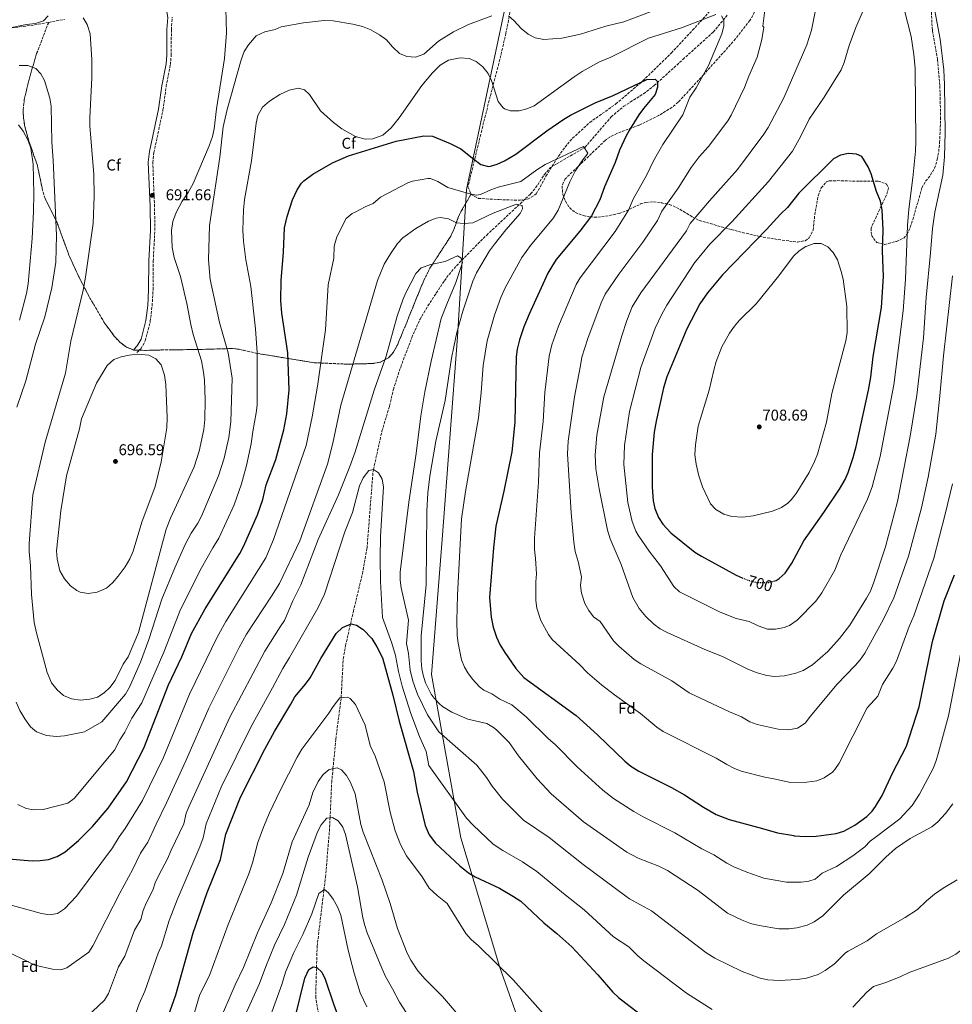
# Model space of a CAD drawing. Units: metres. Extents: x 600221 to 603653, y 4756926 to 4759289.
# Drawn here: x 601738 to 602334, y 4757473 to 4758102 of the extents above; entities that cross this region are included whole.
import ezdxf
from ezdxf.enums import TextEntityAlignment as Align

# ---------------------------------------------------------------- set-up
doc = ezdxf.new("R2010")
doc.units = ezdxf.units.M
doc.header["$MEASUREMENT"] = 0
doc.linetypes.add('DGN Style 3', pattern=[2.435891, 1.739922, -0.695969])
doc.linetypes.add('DGN Style 5', pattern=[1.217945, 0.521977, -0.695969])
for name, color, linetype, lineweight in [('Barranco lineal', 142, 'DGN Style 3', 13), ('Camino', 7, 'DGN Style 3', 0), ('Cota de curva de nivel directora', 7, 'Continuous', 0), ('Cota de punto acotado terreno', 7, 'Continuous', 0), ('Curva de nivel directora', 30, 'Continuous', 30), ('Curva de nivel directora no vista', 30, 'DGN Style 5', 30), ('Curva de nivel intermedia', 30, 'Continuous', 0), ('Etiqueta de zona arbolada', 92, 'Continuous', 0), ('Linea de separación interior de zonas arboladas', 92, 'DGN Style 3', 0), ('Límite de municipio', 7, 'Continuous', 0), ('Margen derecho', 7, 'Continuous', 0), ('Punto acotado terreno (símbolo)', 7, 'Continuous', 0), ('Zona arbolada', 92, 'DGN Style 3', 0)]:
    doc.layers.add(name, color=color, linetype=linetype, lineweight=lineweight)
doc.styles.add('Style-Arial', font='arial.ttf')

# ---------------------------------------------------------------- blocks, each defined once
blk = doc.blocks.new('5PATER')
at = {"layer": 'Punto acotado terreno (símbolo)', "linetype": 'Continuous', "lineweight": 0}
h = blk.add_hatch(color=51, dxfattribs=at)
edge = h.paths.add_edge_path()
edge.add_ellipse((0, 0), major_axis=(-0.11, -0.111), ratio=0.999422, start_angle=0, end_angle=360)

msp = doc.modelspace()

# ---------------------------------------------------------------- linework, layer by layer
at = {"layer": 'Barranco lineal', "color": 142, "linetype": 'DGN Style 3', "lineweight": 13}
msp.add_polyline3d([(601932.68, 4757448.19, 620.55), (601927.16, 4757477.51, 623.16), (601927.69, 4757497.04, 625), (601928.06, 4757510.51, 626.34), (601932.41, 4757546.53, 630), (601933.4, 4757554.73, 630.85), (601935.93, 4757584.07, 634.03), (601936.32, 4757592.55, 635), (601937.37, 4757615.29, 638.74), (601938.21, 4757624.01, 640), (601940.03, 4757642.88, 642.11), (601943.43, 4757669.33, 645), (601943.43, 4757669.36, 645), (601944.74, 4757694.22, 647.87), (601946.27, 4757702.64, 648.79), (601949.36, 4757716.26, 650), (601951.2, 4757724.34, 650.54), (601956.99, 4757748.47, 651.91), (601959.95, 4757764.8, 652.68), (601963.77, 4757813.8, 654.93), (601964.05, 4757815.08, 655), (601969.47, 4757839.6, 656.3), (601974.35, 4757855.6, 657.17), (601976.76, 4757866.28, 657.74), (601981.43, 4757880.52, 658.52), (601988.52, 4757899.41, 659.56), (601993.77, 4757910.99, 659.98), (601998.84, 4757919.59, 660.31), (602009.34, 4757935.65, 661.27), (602012.28, 4757939.68, 661.56), (602018.75, 4757947.06, 662.12), (602036.33, 4757964.78, 663.56), (602064.42, 4757991.13, 665.73), (602067.61, 4757994.94, 666.14), (602073.08, 4758003.34, 667.33), (602077.01, 4758007.89, 667.93), (602099.07, 4758020.8, 668.59), (602115.87, 4758040.3, 671.19), (602123.9, 4758047.1, 672.39), (602136.51, 4758055.07, 674.22), (602143.25, 4758060.22, 675.2), (602161.63, 4758076.98, 677.77), (602181.03, 4758094.48, 679.94), (602190.23, 4758105.51, 681.02)], dxfattribs=at)
at = {"layer": 'Camino', "color": 7, "linetype": 'DGN Style 3', "lineweight": 0}
msp.add_polyline3d([(601812.99, 4757889.75, 693.07), (601815.55, 4757892.2, 693.09), (601818.38, 4757897.24, 693), (601821.56, 4757909.69, 692.27), (601822.74, 4757919.61, 691.79), (601823.32, 4757929.75, 691.6), (601823.43, 4757948.19, 691.56), (601824.48, 4757967.92, 691.72), (601824.27, 4757983.05, 691.99), (601823.14, 4758011.15, 692.59), (601823.9, 4758017.61, 692.74), (601829.67, 4758044.71, 693.1), (601831.65, 4758059.6, 692.93), (601834.42, 4758073.68, 692.91), (601834.91, 4758079.62, 692.92), (601835.02, 4758096.02, 693.09), (601835.51, 4758103.92, 693.26)], dxfattribs=at)
at = {"layer": 'Curva de nivel directora', "color": 30, "linetype": 'Continuous', "lineweight": 30, "flags": 128}
for points, elevation in [([(601728.41, 4757566.62), (601746.15, 4757565.11), (601751.19, 4757565.26), (601756.48, 4757566.07), (601762.13, 4757567.94), (601767.17, 4757570.96), (601775.72, 4757578.02), (601784.64, 4757586.98), (601794.74, 4757598.68), (601806.44, 4757615.55), (601817.47, 4757636.97), (601833.16, 4757677.54), (601841.62, 4757695.41), (601847.93, 4757710.21), (601856.53, 4757726.15), (601878.78, 4757761.43), (601881.13, 4757765.85), (601890.09, 4757786.03), (601893.32, 4757795.8), (601895.62, 4757805.25), (601901.72, 4757821.41), (601906.79, 4757840.5), (601908.68, 4757850.6), (601910.27, 4757865.91), (601909.42, 4757889.54), (601905.65, 4757915), (601904.95, 4757923.06), (601905.16, 4757935.73), (601906.53, 4757953.9), (601907.16, 4757969.39), (601908.85, 4757976.58), (601912.26, 4757987.25), (601915.28, 4757993.71), (601918.06, 4757997.86), (601919.54, 4757999.44), (601925.28, 4758003.73), (601937.9, 4758010.9), (601948.07, 4758015.43), (601978.54, 4758024.74), (601996.29, 4758028.11), (602001.76, 4758027.88), (602012.93, 4758023.23), (602019.94, 4758019.94), (602028.03, 4758013.24), (602032.64, 4758009.94), (602037.55, 4758008.61), (602038.78, 4758008.72), (602043.14, 4758010.14), (602047.73, 4758012.28), (602055.03, 4758016.4), (602074.82, 4758031.35), (602085.6, 4758038.82), (602089.92, 4758041.34), (602105.71, 4758049.15), (602117.05, 4758053.89), (602138.58, 4758064.14), (602143.81, 4758064.4), (602145.38, 4758062.8), (602145.49, 4758059.3)], 675), ([(602145.49, 4758059.3), (602143.9, 4758054.55), (602136.41, 4758045.57), (602133.5, 4758041.51), (602127.85, 4758032.65), (602125.49, 4758028.25), (602121.09, 4758018.94), (602118.42, 4758011.04), (602111.67, 4757995.64), (602108.51, 4757987.28), (602103.24, 4757977.14), (602095.74, 4757967.24), (602080.62, 4757949.12), (602077.85, 4757944.8), (602075.46, 4757940.4), (602063.36, 4757914.34), (602059.99, 4757906.24), (602057.27, 4757897.92), (602055.81, 4757891.91), (602055.19, 4757886.95), (602054.21, 4757845.25), (602052.39, 4757826.37), (602047.35, 4757801.15), (602042.23, 4757778.79), (602040.64, 4757765.04), (602038.08, 4757733.27), (602039.1, 4757720.76), (602040.44, 4757714.36), (602042.68, 4757707.94), (602044.77, 4757703.39), (602047.49, 4757698.71), (602054.94, 4757688.04), (602060.15, 4757682.24), (602093.54, 4757657.85), (602107.18, 4757645.58), (602124.54, 4757628.78), (602128.44, 4757625.65), (602133.4, 4757622.42), (602154.42, 4757611.99), (602162.68, 4757607.19), (602174.88, 4757599.3), (602182.96, 4757594.74), (602191.15, 4757591.62), (602212.38, 4757585.72), (602222.02, 4757583.04), (602232.5, 4757581.21), (602232.69, 4757581.18), (602239.85, 4757580.6), (602246.7, 4757580.79), (602259.56, 4757582.5), (602264.42, 4757584), (602271.31, 4757587.82), (602279.01, 4757593.33), (602282.53, 4757596.9), (602284.69, 4757599.81), (602288.78, 4757606.79), (602295.52, 4757621.19), (602304.3, 4757638.42), (602312.38, 4757663.4), (602320.93, 4757705.24), (602328.39, 4757731.08), (602335.03, 4757747.77)], 675), ([(602219.57, 4757743.81), (602221.08, 4757744.23), (602223.12, 4757745.41), (602226.85, 4757748.81), (602231.15, 4757755.27), (602238.88, 4757769.59), (602251.69, 4757787.53), (602261.68, 4757802.46), (602265.14, 4757808.59), (602267.16, 4757813.2), (602270.42, 4757822.81), (602272.34, 4757829.84), (602280.22, 4757865.64), (602281.61, 4757873.93), (602283.08, 4757887.14), (602288.4, 4757918.59), (602289.67, 4757938.26), (602289.01, 4757954.66), (602289.41, 4757967.87), (602288.87, 4757980.99), (602287.72, 4757986.5), (602285.22, 4757992.55), (602281.75, 4758003.82), (602279.83, 4758008.44), (602275.77, 4758015.06), (602272.48, 4758016.53), (602267.28, 4758016.84), (602262.15, 4758015.91), (602257.81, 4758013.44), (602235.6, 4757991.49), (602228.51, 4757982.42), (602223.98, 4757978.2), (602215.04, 4757968.35), (602186.97, 4757939.46), (602177.26, 4757927.95), (602172.43, 4757920.89), (602164.03, 4757904.96), (602151.32, 4757874.26), (602149.32, 4757867.17), (602144.54, 4757845.99), (602143.37, 4757838.91), (602141.92, 4757824.61), (602141.93, 4757803.67), (602142.61, 4757795.06), (602143.7, 4757790.19), (602146, 4757784.3), (602148.82, 4757780.17), (602153.98, 4757774.53), (602169.32, 4757762.24), (602173.56, 4757759.6), (602195.65, 4757747.63), (602199.37, 4757745.95)], 700), ([(601820.8, 4757431.43), (601837.91, 4757479.61), (601848.85, 4757519.19), (601857.83, 4757544.8), (601866.43, 4757565.91), (601869.86, 4757582.17), (601879.21, 4757605.85), (601894.68, 4757636.35), (601900.8, 4757647.7), (601911.29, 4757665.13), (601913.87, 4757669.94), (601920.69, 4757677.85), (601923.55, 4757681.93), (601930.45, 4757694.28), (601940.34, 4757710.26), (601944.28, 4757714.05), (601949.83, 4757716.46), (601953.24, 4757715.67), (601957.41, 4757712.87), (601963.05, 4757707.03), (601966.27, 4757701.88), (601969.79, 4757694.86), (601976.36, 4757671.01), (601980.5, 4757654.22), (601989.61, 4757622.24), (601992.01, 4757609.01), (601997.06, 4757587.78), (601999.63, 4757581.69), (602003.66, 4757576.43), (602019.25, 4757561.85), (602024.71, 4757557.46), (602028.98, 4757554.85), (602044.5, 4757547.61), (602053.55, 4757542.44), (602058.08, 4757539.34), (602072.79, 4757525.58), (602081.19, 4757518.72), (602090.72, 4757510.09), (602107.22, 4757492.37), (602116.95, 4757481.32), (602120.59, 4757477.89), (602144.63, 4757459.37)], 650), ([(601914.11, 4757464.95), (601920.25, 4757490.24), (601922.84, 4757495.64), (601925.6, 4757497.42), (601927.99, 4757496.98), (601931.09, 4757493.98), (601933.22, 4757489.43), (601938.53, 4757473.86), (601945.3, 4757455.05)], 625)]:
    msp.add_lwpolyline(points, dxfattribs=dict(at, elevation=elevation))
at = {"layer": 'Curva de nivel directora no vista', "color": 30, "linetype": 'DGN Style 5', "lineweight": 30, "elevation": 700, "flags": 128}
msp.add_lwpolyline([(602199.37, 4757745.95), (602202.21, 4757744.68), (602209.06, 4757742.8), (602216.29, 4757742.89), (602219.57, 4757743.81)], dxfattribs=at)
at = {"layer": 'Curva de nivel intermedia', "color": 30, "linetype": 'Continuous', "lineweight": 0, "flags": 128}
for points, elevation in [([(602282.17, 4758121.21), (602272.01, 4758097.28), (602267.89, 4758085.77), (602264.63, 4758075), (602262.61, 4758070.42), (602251.73, 4758052.8), (602242.31, 4758038.75), (602236.99, 4758028.01), (602231.56, 4758018.37), (602216.33, 4757998.95), (602193.17, 4757973.38), (602178.75, 4757958.89), (602168.98, 4757946.97), (602151.28, 4757920.01), (602148.13, 4757914.33), (602144.02, 4757905.33), (602134.85, 4757880.16), (602127.56, 4757852.06), (602124.25, 4757830.44), (602123.97, 4757818.26), (602126.37, 4757793.99), (602129.29, 4757781.85), (602131.56, 4757775.66), (602132.96, 4757773.14), (602140, 4757762.85), (602147.39, 4757753.55), (602155.74, 4757740.4), (602159.44, 4757737.02), (602185.42, 4757723.99), (602195.72, 4757719.85), (602204.03, 4757718.01), (602209.68, 4757715.21), (602215.7, 4757713.15), (602220.7, 4757713.03), (602226.29, 4757714.1), (602229.76, 4757715.48), (602234.65, 4757718.92), (602246.56, 4757731.02), (602250.33, 4757736.36), (602258.61, 4757750.66), (602262.55, 4757760.5), (602279.52, 4757796.1), (602282.37, 4757804.06), (602287.64, 4757823.39), (602296.34, 4757869.04), (602302.33, 4757916.33), (602303.81, 4757936.6), (602305.07, 4757970.97), (602305.81, 4757981.43), (602308.52, 4758001.41), (602310.14, 4758018.47), (602310.37, 4758024.56), (602309.86, 4758071.13), (602309.14, 4758080.08), (602307.28, 4758091.56), (602300.09, 4758120.18)], 695), ([(601835.57, 4757956.89), (601835, 4757967.78), (601835.89, 4757973.5), (601838.02, 4757979.25), (601841.98, 4757986.53), (601845.69, 4757992.05), (601848.84, 4757997.69), (601859.2, 4758021.69), (601861.24, 4758027.68), (601862.29, 4758032.57), (601863.87, 4758045.49), (601868.94, 4758077.63), (601870.17, 4758093.87), (601869.51, 4758117.18)], 690), ([(602261.57, 4757707.12), (602268.29, 4757715.57), (602278.94, 4757732.85), (602281.32, 4757737.25), (602283.62, 4757743.01), (602290.99, 4757765.56), (602298.65, 4757794.62), (602306.74, 4757836.26), (602310.9, 4757862.57), (602315.27, 4757899.12), (602316.97, 4757924.99), (602319.79, 4757953.38), (602320.94, 4757969.08), (602322.54, 4757979.43), (602327.49, 4758003.04), (602328.69, 4758014.85), (602329.11, 4758030.3), (602328.72, 4758060.8), (602328.25, 4758070.26), (602325.94, 4758089.98), (602320.92, 4758116.19)], 690), ([(602050.17, 4758104.77), (602053.96, 4758101.53), (602058.46, 4758096.65), (602062.73, 4758093.11), (602067.31, 4758090.66), (602072.73, 4758089.63), (602084.39, 4758090.57), (602096.31, 4758093.1), (602112.37, 4758098.16), (602123.92, 4758100.95), (602143.01, 4758108.17)], 685), ([(602214.31, 4758111.88), (602212.73, 4758098.22), (602213.24, 4758097.65), (602212.01, 4758089.68), (602209.02, 4758078.5), (602203.67, 4758066.28), (602201.03, 4758059.01), (602192.36, 4758041.31), (602190.23, 4758037.74), (602177.88, 4758021.34), (602172.01, 4758014.67), (602166.93, 4758007.87), (602158.53, 4757994.8), (602148.11, 4757979.99), (602145.47, 4757974.06), (602136.05, 4757960.31), (602120.71, 4757939.79), (602112.02, 4757927.08), (602109.36, 4757921.46), (602100.98, 4757898.68), (602097.08, 4757886.81), (602096.34, 4757881.49), (602092.32, 4757861.56), (602088.33, 4757833.05), (602087.89, 4757825.01), (602090.23, 4757787.41), (602091.94, 4757768.68), (602092.91, 4757762.68), (602094.83, 4757756.22), (602096.79, 4757746.61), (602096.33, 4757741), (602096.84, 4757736.04), (602098.98, 4757729.42), (602101.54, 4757724.97), (602104.63, 4757721.04), (602108.84, 4757717.9), (602117.24, 4757705.71), (602120.77, 4757702.17), (602130.49, 4757693.72), (602134.69, 4757691.02), (602154.53, 4757680.02), (602165.59, 4757672.49), (602191.37, 4757660.22), (602199.03, 4757657.1), (602204.4, 4757653.86), (602209.12, 4757652.21), (602222.38, 4757649.31), (602228.96, 4757648.84), (602234.87, 4757649.91), (602239.73, 4757653.02), (602242.99, 4757657.51), (602259.99, 4757677.74), (602271.63, 4757689.78), (602274.9, 4757693.54), (602277.76, 4757697.65), (602289.79, 4757719.4), (602296.3, 4757733.05), (602305.67, 4757759.63), (602313.91, 4757790.56), (602318.12, 4757810.1), (602323.19, 4757837.72), (602325.78, 4757862.06)], 685), ([(602246.78, 4758110.48), (602243.69, 4758095.61), (602240.83, 4758086.35), (602225.98, 4758052.41), (602216.16, 4758033.5), (602213.39, 4758029.33), (602196.48, 4758006.66), (602178.58, 4757986.68), (602166.33, 4757972.16), (602163.95, 4757967.44), (602134.8, 4757927.98), (602129.33, 4757918.86), (602125.93, 4757910.31), (602122.59, 4757900.46), (602111.17, 4757861.37), (602106.7, 4757836.9), (602105.64, 4757824.34), (602106.12, 4757815.59), (602108.12, 4757802.72), (602113.55, 4757776.41), (602115.13, 4757770.7), (602122.12, 4757754.3), (602129.56, 4757733.32), (602133.67, 4757726.29), (602137.91, 4757721.19), (602143.08, 4757716.31), (602147.1, 4757713.33), (602151.66, 4757710.89), (602175.2, 4757700.34), (602187.29, 4757695.35), (602203.07, 4757687.54), (602209.06, 4757685.2), (602215.11, 4757683.42), (602220.1, 4757682.87), (602226.52, 4757683.37), (602233.8, 4757684.91), (602238.45, 4757686.73), (602244.46, 4757690.32), (602254.15, 4757698.82), (602261.57, 4757707.12)], 690), ([(601731.01, 4758096.89), (601742.59, 4758099.21), (601748.35, 4758099.85), (601753.3, 4758101.69), (601756.33, 4758104.71)], 690), ([(601735.89, 4757666.41), (601738.35, 4757661.08), (601741.46, 4757655.88), (601745.13, 4757650.74), (601748.93, 4757647.5), (601755.28, 4757645.23), (601761.7, 4757644.5), (601766.68, 4757644.94), (601779.46, 4757647.47), (601790.66, 4757653.87), (601805.67, 4757671.64), (601808.38, 4757676.1), (601815.31, 4757691.93), (601820.64, 4757706.44), (601828.87, 4757732.25), (601837.17, 4757752.23), (601843.86, 4757767.25), (601847.73, 4757774.38), (601851.95, 4757780.82), (601854.15, 4757785.31), (601865.12, 4757810.94), (601868.68, 4757822.39), (601871.79, 4757835.46), (601872.88, 4757845.44), (601873.76, 4757873.47), (601871.26, 4757889.47), (601865.76, 4757908.97), (601859.76, 4757936.46), (601858.77, 4757948.96), (601859.27, 4757970.96), (601865.97, 4758014.63), (601868.06, 4758033.9), (601870.61, 4758045.04), (601879.64, 4758076.69), (601881.56, 4758081.97), (601884.22, 4758086.19), (601889.19, 4758092.01), (601894.64, 4758094.67), (601901.37, 4758096.15), (601905.16, 4758097.79), (601919.44, 4758100.44), (601932.6, 4758101.84), (601938.27, 4758101.69)], 685), ([(601778.6, 4758103.55), (601781.23, 4758099.31), (601783.22, 4758093.24), (601784.18, 4758077.02), (601784.29, 4758065.39), (601782.93, 4758039.57), (601783.01, 4758034.57), (601785.41, 4758003.48), (601785.64, 4757989.72), (601785.16, 4757972.1), (601780.21, 4757937.82), (601778.6, 4757929.7), (601770.81, 4757897.05), (601767.41, 4757876.67), (601754.45, 4757832.48), (601746.56, 4757798.9), (601744.22, 4757767.69), (601744.26, 4757762.7), (601745.13, 4757753.53), (601745.72, 4757735.13), (601747.5, 4757717.35), (601748.89, 4757710.71), (601755.71, 4757685.3), (601758.4, 4757678.77), (601762.1, 4757674.26), (601766.07, 4757670.67), (601771.33, 4757668.49), (601776.95, 4757667.8), (601783.02, 4757668.42), (601787.87, 4757669.61), (601792.21, 4757672.35), (601795.79, 4757675.84), (601799.19, 4757680.2), (601804.27, 4757690.73), (601807.46, 4757695.38), (601813.95, 4757710.95), (601831.79, 4757776.96), (601834.44, 4757783.91), (601849.6, 4757816.68), (601852.75, 4757826.84), (601855.74, 4757840.54), (601856.4, 4757847.04), (601856.53, 4757859.3), (601856.21, 4757872.33), (601855.39, 4757878.41), (601854.27, 4757884.45), (601848.98, 4757901.29), (601847.34, 4757907.68), (601844.97, 4757921.15), (601840.78, 4757938.31), (601836.82, 4757950.52), (601835.57, 4757956.89)], 690), ([(601854.22, 4757752.22), (601861.47, 4757765.07), (601865.36, 4757771.13), (601875.07, 4757792.57), (601879.81, 4757805.8), (601883.07, 4757817.6), (601885.9, 4757831.53), (601887.08, 4757839.29), (601889.18, 4757851.23), (601889.7, 4757856.2), (601889.89, 4757889.7), (601888.83, 4757904.97), (601885.77, 4757932.04), (601882.6, 4757949.07), (601880.99, 4757960.97), (601880.74, 4757968), (601881.07, 4757980.67), (601881.69, 4757987.61), (601886.2, 4758012.29), (601889.06, 4758036.28), (601890.12, 4758041.16), (601893.27, 4758046.41), (601897.71, 4758050.29), (601904.21, 4758054.55), (601910.19, 4758057.26), (601916.23, 4758058.67), (601920.01, 4758057.47), (601923.28, 4758054.64), (601930.26, 4758044.21), (601938.56, 4758036.64), (601943.8, 4758032.6), (601952.55, 4758027.77), (601958.66, 4758026.05), (601963.65, 4758026.2), (601969.96, 4758028.52), (601975.43, 4758033.35), (601980.38, 4758039.66), (601994.91, 4758060.29), (602001.75, 4758068.32), (602006.62, 4758073.34), (602011.97, 4758076.41), (602019.43, 4758077.93), (602025.07, 4758077.55), (602029.66, 4758075.58), (602033.85, 4758072.33), (602037.24, 4758067.99), (602039.35, 4758063.44), (602043.76, 4758050.02), (602046.83, 4758046.13), (602047.82, 4758045.43), (602051.46, 4758044.14), (602057.12, 4758044.19), (602062.03, 4758045.38), (602066.61, 4758047.4), (602092.11, 4758065.91), (602097.37, 4758069.33), (602108.34, 4758075.49), (602115.53, 4758078.47), (602139.75, 4758090.46), (602160.75, 4758097.07), (602182.71, 4758105.62)], 680), ([(601938.27, 4758101.69), (601950.98, 4758099.49), (601957.11, 4758098), (601962.28, 4758095.85), (601967.85, 4758092.63), (601972.29, 4758089.51), (601976.19, 4758084.93), (601980.76, 4758080.82), (601985.45, 4758078.84), (601990.79, 4758078.51), (601996.11, 4758080.28), (602005.53, 4758088.56), (602015.1, 4758094.58), (602024.69, 4758099.2), (602039.7, 4758104.85)], 685), ([(602186.18, 4758104.71), (602187.68, 4758101.97), (602187.68, 4758098.17), (602186.46, 4758093.32), (602178, 4758073.15), (602170.15, 4758058.93), (602166.09, 4758052.78), (602161.62, 4758041.51), (602148.87, 4758022.58), (602142.9, 4758012.27), (602138.64, 4758003.22), (602129.89, 4757987.81), (602126.99, 4757980.67), (602118.37, 4757967.14), (602096, 4757937.58), (602093.45, 4757933.28), (602082.17, 4757906.51), (602077.84, 4757894.78), (602076.2, 4757887.45), (602073.52, 4757864.26), (602072.3, 4757845.7), (602070.14, 4757825.69), (602069.36, 4757806.95), (602066.8, 4757771.29), (602066.78, 4757763.86), (602067.53, 4757758.14), (602068.11, 4757748.35), (602067.69, 4757743.37), (602067.8, 4757731.49), (602068.34, 4757726.53), (602070.83, 4757718.68), (602075.77, 4757709.73), (602078.24, 4757706.51), (602095.84, 4757690.3), (602100.8, 4757685.12), (602109.59, 4757677.62), (602117.85, 4757671.08), (602134.49, 4757659.32), (602144.92, 4757650.43), (602149.08, 4757647.66)], 680), ([(601737.87, 4758073.05), (601743.37, 4758073.19), (601748.44, 4758071.09), (601751.6, 4758067.85), (601754.07, 4758063.49), (601757.36, 4758052.13), (601758.29, 4758047.21), (601758.63, 4758024.04), (601759.48, 4758012.65), (601761.57, 4757964.47), (601761.22, 4757947.46), (601758.68, 4757931.02), (601754.15, 4757912.57), (601748.33, 4757895.05), (601742.12, 4757871.67), (601736.36, 4757854.8)], 685), ([(601737.36, 4758035.19), (601740.41, 4758031.22), (601743.5, 4758025.11), (601745.25, 4758020.23), (601746.83, 4758010.18), (601747.22, 4757991.32), (601746.98, 4757979.89), (601746.11, 4757962.6), (601743.65, 4757933.66), (601742.55, 4757927.46), (601738.12, 4757910.51)], 680), ([(601724.88, 4757539.01), (601752.18, 4757531.41), (601757.21, 4757530.55), (601762.37, 4757531.41), (601766.73, 4757534.54), (601774.53, 4757542.52), (601797.48, 4757573.42), (601801.58, 4757580.42), (601805.57, 4757585.84), (601816.54, 4757603.57), (601829.82, 4757630.74), (601846.69, 4757671.57), (601864.25, 4757707.98), (601869.78, 4757718.04), (601895.43, 4757758.58), (601900.32, 4757770.36), (601921.15, 4757830.44), (601924.97, 4757848.6), (601928.39, 4757868.35), (601933.33, 4757904.19), (601935.2, 4757933.07), (601938.74, 4757950.02), (601939.05, 4757957.77), (601940.66, 4757963.75), (601946.53, 4757975.35), (601950.43, 4757978.47), (601952.31, 4757979.52), (601958.73, 4757982.89), (601963.93, 4757984.86), (601968.5, 4757988.91), (601985.98, 4757998.09), (601988.91, 4757999.26), (601998.81, 4758000.87), (602000.52, 4758000.83), (602005.16, 4757999.01), (602011.53, 4757995.26), (602024.82, 4757991.28), (602029.84, 4757990.33), (602032.48, 4757990.63), (602039.04, 4757993.68), (602043.74, 4757995.38), (602058.25, 4757998.96), (602068.27, 4758006.39), (602073.77, 4758009.96), (602098.1, 4758021.36), (602100.91, 4758017), (602100.76, 4758016.57), (602097.01, 4758012.08), (602092.74, 4758005.62), (602089.35, 4757998.76), (602081.91, 4757980.71), (602078.92, 4757975.87), (602064.33, 4757958.08), (602058.81, 4757950.43), (602048.46, 4757931.46), (602045.48, 4757924.84), (602041.43, 4757913.68), (602036.57, 4757897.25), (602034.13, 4757881.58), (602032.78, 4757864.16), (602031.04, 4757848.1), (602022.85, 4757801), (602020.2, 4757783.5), (602017.69, 4757734.81), (602017.2, 4757718.61), (602017.5, 4757709.07), (602018.05, 4757704.1), (602020.28, 4757693.51)], 670), ([(601726.32, 4757509.05), (601747.82, 4757498.55), (601759.21, 4757496.02), (601764.35, 4757495.52), (601768.27, 4757496.75), (601782.3, 4757506.73), (601784.85, 4757510.89), (601802.19, 4757544.44), (601810.32, 4757559.87), (601815.26, 4757570.06), (601819.97, 4757577.13), (601825.41, 4757588.45), (601831.8, 4757602.2), (601844.25, 4757629.06), (601858.85, 4757662.66), (601878.2, 4757701.34), (601883.03, 4757709.93), (601899.03, 4757734.22), (601904.11, 4757742.34), (601917.06, 4757769.55), (601934.62, 4757818.46), (601938.15, 4757831.92), (601943.27, 4757856.16), (601966.56, 4757935.79), (601970.95, 4757946.15), (601975, 4757952.84), (601979.37, 4757959.47), (601982.77, 4757963.13), (601991.08, 4757968.92), (601999.28, 4757973.77), (602004.03, 4757975.5), (602006.75, 4757975.96), (602012.01, 4757975.21), (602017.01, 4757972.62), (602022, 4757972.17), (602027.42, 4757972.65), (602040.53, 4757978.75), (602055.44, 4757984.49), (602058.97, 4757983.61), (602059.13, 4757981.49), (602057.62, 4757978.58), (602048.56, 4757968.21), (602041.29, 4757959.07), (602038.23, 4757954.75), (602029.89, 4757940.67), (602027.6, 4757935.35), (602021.2, 4757916.15), (602017.34, 4757902.58), (602015.35, 4757893.5), (602013.92, 4757886.16), (602009.87, 4757859.13), (602003.86, 4757833.08), (602000.06, 4757810.7), (601998.86, 4757800.24), (601998.17, 4757788.21), (601997.8, 4757741.33), (601994.54, 4757708.78), (601994.6, 4757692.77), (601995.01, 4757687.8), (601995.79, 4757683.63), (601997.37, 4757678.89), (602000.97, 4757671.6), (602002.73, 4757668.99), (602006.14, 4757665.31), (602008.14, 4757663.74), (602014, 4757660.14), (602024.41, 4757655.54), (602036.41, 4757652.87), (602040.7, 4757650.3), (602042.6, 4757648.71), (602050.63, 4757640.66), (602056.72, 4757632.22), (602068.6, 4757617.54)], 665), ([(602245.47, 4757959.38), (602240.09, 4757957.43), (602235.83, 4757954.81), (602232.17, 4757951.26), (602222.98, 4757938.81), (602208.49, 4757920.88), (602197.84, 4757910.38), (602194.48, 4757906.61), (602191.36, 4757902.24), (602186.49, 4757893.41), (602182.89, 4757884.04), (602181.39, 4757878.59), (602178.41, 4757865.72), (602171.44, 4757842.82), (602169.58, 4757830.81), (602169.31, 4757824.41), (602170.08, 4757818.37), (602171.73, 4757811.03), (602174.13, 4757804.06), (602179.25, 4757793.18), (602182.57, 4757789.46), (602187.78, 4757786.46), (602192.87, 4757785.04), (602199.86, 4757784.7), (602206.47, 4757785.44), (602218.93, 4757788.51), (602224.52, 4757790.83), (602228.69, 4757793.62), (602230.83, 4757795.67), (602234.05, 4757799.71), (602242.15, 4757813.16), (602245.75, 4757820.24), (602247.48, 4757824.94), (602253.26, 4757845.28), (602256.77, 4757863.6), (602265.69, 4757897.16), (602266.42, 4757902.63), (602266.3, 4757919.25), (602263.85, 4757936.71), (602262.75, 4757941.61), (602260.25, 4757949.04), (602257.51, 4757953.67), (602254.07, 4757957.31), (602249.84, 4757959.34), (602245.47, 4757959.38)], 705), ([(601780.85, 4757465.36), (601792.39, 4757476.12), (601794.87, 4757480.47), (601801.35, 4757497.34), (601805.37, 4757504.2), (601811.57, 4757520.75), (601815.43, 4757527.65), (601817.03, 4757533.43), (601818.89, 4757538.08), (601823.17, 4757546.31), (601824.77, 4757551.04), (601827.3, 4757556.48), (601832.59, 4757566.35), (601834.85, 4757571.91), (601843.05, 4757588.7), (601844.49, 4757595.52), (601846.46, 4757600.11), (601872.36, 4757656.83), (601894.59, 4757699.06), (601904.53, 4757714.55), (601907.32, 4757718.52), (601912.54, 4757731.28), (601917.78, 4757741.42), (601928.75, 4757770.29), (601941.66, 4757798.92), (601949.06, 4757816.87), (601952.38, 4757826.31), (601964.4, 4757865.78), (601972.13, 4757887.45), (601979.2, 4757912.98), (601982.79, 4757923.37), (601984.77, 4757927.97), (601991.03, 4757940.29), (601994.56, 4757943.85), (602000.72, 4757946.07), (602009.8, 4757948), (602017.76, 4757951.58), (602019.91, 4757950.27), (602020.86, 4757947.32), (602016.7, 4757934.51), (602010.83, 4757920.65), (602007.38, 4757911.43), (602000.83, 4757884.17), (601996.88, 4757864.7), (601994.3, 4757849.37), (601991.3, 4757825.37), (601986.69, 4757794.14), (601981.1, 4757749.4), (601981.14, 4757744.43), (601981.74, 4757739.51), (601986.35, 4757718.93), (601985.13, 4757703.98), (601986.32, 4757697.47), (601987.58, 4757686.93), (601989.28, 4757679.79), (601992.11, 4757671.58), (601998.51, 4757658.41), (602005.87, 4757647.51), (602030.06, 4757626.31), (602036.19, 4757618.3), (602039.79, 4757612.79), (602046.41, 4757604.58), (602059.91, 4757591.15), (602076.22, 4757580.01), (602097.85, 4757562.82), (602125.17, 4757542.45), (602127.5, 4757540.77), (602141.6, 4757533.17)], 660), ([(602325.78, 4757862.06), (602327.91, 4757887.58), (602333.79, 4757938.86)], 685), ([(601813.38, 4757888.76), (601808.03, 4757888.17), (601802.95, 4757886.97), (601798.27, 4757885.24), (601794.08, 4757881.46), (601787.17, 4757870.14), (601777.67, 4757847.32), (601776.29, 4757841.1), (601768.09, 4757811.06), (601764.54, 4757788.56), (601761.75, 4757763.02), (601761.99, 4757758.04), (601763.85, 4757750.29), (601766.85, 4757745.31), (601770.55, 4757740.71), (601774.56, 4757737.77), (601776.85, 4757736.76), (601781.79, 4757735.79), (601787.67, 4757736.62), (601793.58, 4757739.37), (601797.34, 4757742.67), (601801.03, 4757746.89), (601805.48, 4757752.91), (601808.44, 4757757.92), (601810.65, 4757762.86), (601816.06, 4757781.37), (601824.63, 4757804.27), (601828.58, 4757819.91), (601832.11, 4757841.74), (601832.26, 4757848.29), (601831.5, 4757869.36), (601830.69, 4757875.34), (601828.49, 4757881.9), (601825.07, 4757885.78), (601820.57, 4757887.98), (601813.38, 4757888.76)], 695), ([(601808.7, 4757457.78), (601814.42, 4757473.81), (601818.11, 4757481.95), (601826.66, 4757506.23), (601828.67, 4757510.86), (601833.64, 4757526.99), (601838.65, 4757540.3), (601853.23, 4757574.11), (601855.26, 4757579.75), (601857.17, 4757588.84), (601866.86, 4757612.07), (601885.87, 4757651), (601899.64, 4757675.63), (601906.09, 4757688.06), (601910.5, 4757694.95), (601928.46, 4757726.45), (601932.72, 4757735.47), (601945.75, 4757775.31), (601950.6, 4757787.69), (601955.1, 4757804.72), (601957.57, 4757809.8), (601961.01, 4757814.42), (601964.1, 4757815.09), (601967.32, 4757813), (601969.53, 4757808.89), (601970.47, 4757803.97), (601968.6, 4757772.22), (601968.24, 4757758.44), (601968.49, 4757743.43), (601969.84, 4757720.48), (601975.69, 4757704.18), (601978.05, 4757696.17), (601979.99, 4757686.06), (601982.45, 4757676.66), (601987.91, 4757659.14), (601993.36, 4757644.57), (601997.74, 4757634.88), (601999.34, 4757626.06), (602023.44, 4757592.44), (602027.74, 4757587.86), (602040.46, 4757575.74), (602046.58, 4757571.69), (602059.28, 4757564.46), (602068.42, 4757558.32), (602085.34, 4757544.19), (602098.51, 4757533.76), (602117.36, 4757516.57), (602127.11, 4757510.21), (602132.79, 4757504.44), (602136.69, 4757501.31), (602163.84, 4757480.5), (602180.31, 4757470.12)], 655), ([(602149.08, 4757647.66), (602182.96, 4757630.79), (602189.64, 4757626.58), (602194.1, 4757624.27), (602198.73, 4757622.37), (602213.99, 4757618.45), (602219.69, 4757617.55), (602230.41, 4757615.04), (602240.78, 4757615.35), (602247.22, 4757616.21), (602251.82, 4757618.12), (602257.17, 4757621.79), (602258.7, 4757623.4), (602261.42, 4757627.6), (602279.31, 4757662.75), (602285.99, 4757670.21), (602289.07, 4757677.71), (602295.64, 4757688.27), (602297.94, 4757692.71), (602306.05, 4757714.72), (602309.01, 4757721.65), (602321.91, 4757758.45), (602329.18, 4757786.49), (602333.77, 4757805.96)], 680), ([(601737, 4757601.18), (601742.37, 4757598.64), (601747.29, 4757597.65), (601753.25, 4757597.87), (601769.01, 4757602.01), (601773.04, 4757604.97), (601798.73, 4757635.82), (601802.17, 4757642.49), (601805.37, 4757647.34), (601809.73, 4757656.2), (601816.08, 4757665.96), (601830.19, 4757698.36), (601840.78, 4757725.63), (601854.22, 4757752.22)], 680), ([(602020.28, 4757693.51), (602022.14, 4757688.87), (602024.23, 4757685.16), (602027.22, 4757681.15), (602031.7, 4757676.33), (602034.47, 4757674.09), (602039.67, 4757671.79), (602044.72, 4757668.34), (602052.44, 4757664.8), (602061.45, 4757657.02), (602075.71, 4757643.02), (602080.13, 4757639.47), (602094.14, 4757625.05), (602110.44, 4757610.16), (602117.39, 4757604.97), (602130.4, 4757596.65), (602136.29, 4757593.16), (602156.57, 4757583.06), (602173.72, 4757572.71), (602181.28, 4757568.91), (602189.61, 4757563.63), (602194.05, 4757561.32), (602202.53, 4757557.78), (602213.4, 4757554.11), (602227.8, 4757551.46), (602237.14, 4757551.44), (602242.09, 4757552.09), (602246.1, 4757553.46), (602250.57, 4757557.18), (602259.6, 4757561.5), (602270.11, 4757568.36), (602277.72, 4757574.05), (602281.23, 4757577.62), (602285.13, 4757580.74), (602300.1, 4757591.99), (602308.01, 4757600.56), (602312.7, 4757607.6), (602321.54, 4757624.52), (602323.41, 4757629.16), (602324.89, 4757634.29), (602331.19, 4757657.82), (602340.81, 4757707.01)], 670), ([(601845.5, 4757453.86), (601853.04, 4757479.09), (601859.51, 4757492.41), (601871.21, 4757524.45), (601884.39, 4757556.74), (601886.8, 4757563.9), (601890.13, 4757576.77), (601893.75, 4757586.63), (601897.65, 4757595.84), (601904.22, 4757609.57), (601915.34, 4757631.36), (601918.39, 4757636.45), (601935.63, 4757659.41), (601938.26, 4757663.66), (601942.54, 4757669.3), (601947.63, 4757669.63), (601949.1, 4757668.71), (601952.52, 4757665), (601958.69, 4757651.84), (601962.05, 4757638.75), (601965.08, 4757632.07), (601970.9, 4757615.61), (601974.72, 4757596.26), (601977.94, 4757584.18), (601981.3, 4757575.62), (601985.15, 4757568.34), (601995.23, 4757554.94), (601999.68, 4757547.66), (602004.8, 4757542.9), (602011.02, 4757537.95), (602023.01, 4757518.65), (602026.35, 4757514.93), (602031.16, 4757510.92), (602053.19, 4757489.15), (602075.98, 4757463.65)], 645), ([(601912.13, 4757577.15), (601922.93, 4757600.8), (601925.4, 4757608.7), (601928.79, 4757615.83), (601931.89, 4757620.25), (601935.68, 4757623.48), (601940.8, 4757624.55), (601943.61, 4757623.28), (601946.93, 4757619.54), (601949.37, 4757615.15), (601952.46, 4757608), (601956.02, 4757588.28), (601957.44, 4757583.49), (601969.61, 4757552.77), (601974.65, 4757537.85), (601979.5, 4757521.85), (601985.58, 4757506.14), (601987.83, 4757501.68), (601992.47, 4757494.85), (601997.16, 4757489.56), (602008.2, 4757478.57), (602018.18, 4757466.71)], 640), ([(602068.6, 4757617.54), (602077.52, 4757608), (602098.18, 4757590.07), (602125.75, 4757570.57), (602132.98, 4757566.76), (602146.27, 4757561.65), (602151.89, 4757558.84), (602171.41, 4757546.19), (602190.14, 4757531.62), (602199.5, 4757527.13), (602204.79, 4757525.17), (602210.29, 4757523.71), (602222.92, 4757521.75), (602229.47, 4757521.75), (602234.44, 4757522.27), (602241.02, 4757523.93), (602245.51, 4757526.13), (602250.88, 4757530.08), (602264.26, 4757543.15), (602280.62, 4757556.72), (602291.14, 4757567.41), (602297.38, 4757572.96), (602306.75, 4757579.37), (602320.53, 4757586.92), (602324.43, 4757590.03), (602329.38, 4757595.29), (602333.9, 4757601.48)], 665), ([(601881.83, 4757466.18), (601891.32, 4757486.78), (601895.24, 4757497.55), (601900.94, 4757511.29), (601907.33, 4757524.47), (601914.83, 4757543.15), (601922.42, 4757567.56), (601928.25, 4757583.74), (601930.68, 4757588.11), (601933.87, 4757591.94), (601934.34, 4757592.32), (601937.97, 4757592.74), (601941.49, 4757590.69), (601944.49, 4757586.68), (601946.26, 4757581.9), (601953.9, 4757548.48)], 635), ([(601864.99, 4757460.88), (601875.78, 4757485.94), (601881.04, 4757497.03), (601889.99, 4757519.12), (601898.64, 4757538.28), (601906.13, 4757557), (601912.13, 4757577.15)], 640), ([(602270.09, 4757471.6), (602278.97, 4757481.31), (602283.35, 4757484.91), (602291.75, 4757487.6), (602300.69, 4757491.17), (602306.04, 4757493.82), (602331.22, 4757502.95), (602335.83, 4757505.41), (602338.75, 4757507.58), (602343.17, 4757511.8), (602358.15, 4757521.94), (602361.78, 4757525.37), (602369.47, 4757534.82), (602373.69, 4757541.94), (602378.38, 4757551.98), (602379.85, 4757558.48), (602382.08, 4757563.8)], 655), ([(602141.6, 4757533.17), (602176.22, 4757506.62), (602181.97, 4757503.01), (602199.44, 4757494.47), (602210.86, 4757490.27), (602215.75, 4757489.19), (602223.18, 4757488.67), (602234.48, 4757489.27), (602240.62, 4757490.22), (602248.08, 4757492.6), (602252.47, 4757495.07), (602258.38, 4757499.34), (602265.52, 4757506.39), (602267.11, 4757507.49), (602279.36, 4757514.12), (602285.15, 4757518.48), (602303.58, 4757528.97), (602311.44, 4757533.93), (602317.16, 4757539.61), (602322.34, 4757543.79), (602327.85, 4757547.66), (602336.84, 4757553.05)], 660), ([(601898.25, 4757466.04), (601905.64, 4757486.17), (601907.81, 4757494.05), (601913.26, 4757506.5), (601918.95, 4757518.04), (601924.68, 4757531.3), (601929.08, 4757544.32), (601932.78, 4757546.77), (601935.33, 4757544.64), (601938.38, 4757540.67), (601941.04, 4757535.71), (601943.13, 4757530.35), (601948, 4757507.97), (601951.75, 4757493.44), (601955.52, 4757480.84), (601959.74, 4757471.9)], 630), ([(601953.9, 4757548.48), (601957.3, 4757528.68), (601958.46, 4757523.83), (601960.04, 4757519.11), (601969.36, 4757496.55), (601971.67, 4757491.26), (601976.1, 4757483.37), (601980.75, 4757474.84), (601986.78, 4757465.36)], 635)]:
    msp.add_lwpolyline(points, dxfattribs=dict(at, elevation=elevation))
at = {"layer": 'Linea de separación interior de zonas arboladas', "color": 92, "linetype": 'DGN Style 3', "lineweight": 0}
msp.add_polyline3d([(601756.67, 4758100.66, 690.83), (601749, 4758080.81, 688.24), (601746.22, 4758071.4, 686.19), (601743.33, 4758061.04, 684.83), (601741.13, 4758051.28, 684.44), (601740.39, 4758044.79, 684.47), (601740.59, 4758039.77, 684.51), (601741.33, 4758034.75, 684.54), (601743.89, 4758025.33, 684.55), (601749.46, 4758009.25, 684.54), (601752.57, 4757994.56, 684.7), (601754.33, 4757988.22, 684.77), (601762.04, 4757972.78, 684.99), (601769.65, 4757951.89, 686.03), (601775.84, 4757938.29, 687.3), (601782.77, 4757924.98, 688.76), (601792.4, 4757908.58, 690.45), (601798.52, 4757900.26, 691.21), (601802.13, 4757896.39, 691.57), (601806.32, 4757893.23, 691.9), (601810.95, 4757891.35, 692.22), (601818.51, 4757891.13, 692.6), (601828.56, 4757891.39, 692.46), (601835.08, 4757891.51, 691.89), (601844.91, 4757891.61, 690.29), (601859.63, 4757891.88, 686.91), (601873.99, 4757892.37, 682.99), (601878.65, 4757891.74, 681.36), (601889.77, 4757889.21, 677.32), (601926.09, 4757883.26, 668.01), (601947.18, 4757882.34, 665.46), (601955.65, 4757882.53, 664.7), (601960.52, 4757882.66, 663.54), (601964, 4757882.8, 662.38), (601968.47, 4757883.64, 660.08), (601973.56, 4757886.31, 659.94), (601976.73, 4757889.73, 660), (601979.15, 4757894.22, 660.07), (601984.66, 4757907.42, 660.01), (601990.22, 4757921.31, 658.71), (601996.18, 4757935.73, 659.37), (602000.05, 4757943.57, 660.51), (602013.45, 4757964.17, 664.36), (602015.49, 4757968.68, 665.15), (602018.93, 4757978.03, 666.17), (602026.3, 4757990.79, 672.21)], dxfattribs=at)
at = {"layer": 'Límite de municipio', "color": 7, "linetype": 'Continuous', "lineweight": 0}
msp.add_polyline3d([(602022.18, 4758508.94, 730.31), (602046.12, 4758395.41, 717.2), (602050.64, 4758280.98, 700.01), (602053.09, 4758236.79, 697.39), (602055.78, 4758200.85, 693.45), (602052.03, 4758128.59, 687.71), (602023.4, 4757993.79, 670.45), (602017.8, 4757899.74, 665.26), (602007.92, 4757770.36, 667.24), (602001.2, 4757684.19, 666), (602019.94, 4757579.9, 652.75), (602044.82, 4757496.95, 644.96), (602088.62, 4757373.14, 633.53), (602137.58, 4757233.8, 618.57), (602195.01, 4757042.83, 598.26), (602221.37, 4756954.36, 587.7)], dxfattribs=at)
at = {"layer": 'Margen derecho', "color": 7, "linetype": 'Continuous', "lineweight": 0}
msp.add_polyline3d([(601811.03, 4757891.8, 693.07), (601813.28, 4757893.96, 693.09), (601815.72, 4757898.3, 693), (601818.76, 4757910.21, 692.27), (601819.91, 4757919.86, 691.79), (601820.48, 4757929.84, 691.6), (601820.59, 4757948.27, 691.56), (601821.64, 4757967.98, 691.72), (601821.43, 4757982.98, 691.99), (601820.3, 4758011.26, 692.59), (601821.1, 4758018.08, 692.74), (601826.88, 4758045.19, 693.1), (601828.85, 4758060.06, 692.93), (601831.61, 4758074.07, 692.91), (601832.07, 4758079.75, 692.92), (601832.19, 4758096.11, 693.09), (601832.65, 4758103.77, 693.26), (601831.84, 4758108.63, 693.13), (601827.8, 4758118.23, 691.97), (601825.9, 4758118.07, 692.58)], dxfattribs=at)
at = {"layer": 'Zona arbolada', "color": 92, "linetype": 'DGN Style 3', "lineweight": 0}
for points in [[(601733.11, 4758097.15, 691.44), (601747.6, 4758099.01, 690.93), (601756.67, 4758100.66, 690.83), (601749, 4758080.81, 688.24), (601746.22, 4758071.4, 686.19), (601743.33, 4758061.04, 684.83), (601741.13, 4758051.28, 684.44), (601740.39, 4758044.79, 684.47), (601740.59, 4758039.77, 684.51), (601741.33, 4758034.75, 684.54), (601743.89, 4758025.33, 684.55), (601749.46, 4758009.25, 684.54), (601752.57, 4757994.56, 684.7), (601754.33, 4757988.22, 684.77), (601762.04, 4757972.78, 684.99), (601769.65, 4757951.89, 686.03), (601775.84, 4757938.29, 687.3), (601782.77, 4757924.98, 688.76), (601792.4, 4757908.58, 690.45), (601798.52, 4757900.26, 691.21), (601802.13, 4757896.39, 691.57), (601806.32, 4757893.23, 691.9), (601810.95, 4757891.35, 692.22), (601818.51, 4757891.13, 692.6), (601828.56, 4757891.39, 692.46), (601835.08, 4757891.51, 691.89), (601844.91, 4757891.61, 690.29), (601859.63, 4757891.88, 686.91), (601873.99, 4757892.37, 682.99), (601878.65, 4757891.74, 681.36), (601889.77, 4757889.21, 677.32), (601926.09, 4757883.26, 668.01), (601947.18, 4757882.34, 665.46), (601955.65, 4757882.53, 664.7), (601960.52, 4757882.66, 663.54), (601964, 4757882.8, 662.38), (601968.47, 4757883.64, 660.08), (601973.56, 4757886.31, 659.94), (601976.73, 4757889.73, 660), (601979.15, 4757894.22, 660.07), (601984.66, 4757907.42, 660.01), (601990.22, 4757921.31, 658.71), (601996.18, 4757935.73, 659.37), (602000.05, 4757943.57, 660.51), (602013.45, 4757964.17, 664.36), (602015.49, 4757968.68, 665.15), (602018.93, 4757978.03, 666.17), (602026.3, 4757990.79, 672.21), (602031.12, 4757988.21, 671.89), (602044.17, 4757987.45, 668.79), (602057.64, 4757987.03, 667.61), (602062.68, 4757987.78, 667.2), (602067.1, 4757990.39, 666.85), (602067.83, 4757991.2, 666.79), (602070.57, 4757995.51, 666.83), (602074.2, 4758002.51, 667.63), (602082.13, 4758015.09, 669.59), (602087.88, 4758022.87, 670.73), (602091.19, 4758026.59, 671.26), (602102.23, 4758036.72, 672.69), (602118.84, 4758048.56, 673.46), (602136.11, 4758063.28, 675.98), (602154.27, 4758081.1, 678.4), (602167.79, 4758095.64, 680.84), (602181.33, 4758110.5, 682.82)], [(602051.82, 4758111.92, 684.78), (602050.3, 4758102.11, 683.59), (602048.65, 4758093.74, 682.9), (602044.13, 4758074.28, 681.91), (602038.54, 4758053.23, 680.18), (602033.16, 4758031.69, 677.7), (602024.4, 4757995.5, 672.57), (602026.3, 4757990.79, 672.21), (602018.93, 4757978.03, 666.17), (602015.49, 4757968.68, 665.15), (602013.45, 4757964.17, 664.36), (602000.05, 4757943.57, 660.51), (601996.18, 4757935.73, 659.37), (601990.22, 4757921.31, 658.71), (601984.66, 4757907.42, 660.01), (601979.15, 4757894.22, 660.07), (601976.73, 4757889.73, 660), (601973.56, 4757886.31, 659.94), (601968.47, 4757883.64, 660.08), (601964, 4757882.8, 662.38), (601960.52, 4757882.66, 663.54), (601955.65, 4757882.53, 664.7), (601947.18, 4757882.34, 665.46), (601926.09, 4757883.26, 668.01), (601889.77, 4757889.21, 677.32), (601878.65, 4757891.74, 681.36), (601873.99, 4757892.37, 682.99), (601859.63, 4757891.88, 686.91), (601844.91, 4757891.61, 690.29), (601835.08, 4757891.51, 691.89), (601828.56, 4757891.39, 692.46), (601818.51, 4757891.13, 692.6), (601810.95, 4757891.35, 692.22), (601806.32, 4757893.23, 691.9), (601802.13, 4757896.39, 691.57), (601798.52, 4757900.26, 691.21), (601792.4, 4757908.58, 690.45), (601782.77, 4757924.98, 688.76), (601775.84, 4757938.29, 687.3), (601769.65, 4757951.89, 686.03), (601762.04, 4757972.78, 684.99), (601754.33, 4757988.22, 684.77), (601752.57, 4757994.56, 684.7), (601749.46, 4758009.25, 684.54), (601743.89, 4758025.33, 684.55), (601741.33, 4758034.75, 684.54), (601740.59, 4758039.77, 684.51), (601740.39, 4758044.79, 684.47), (601741.13, 4758051.28, 684.44), (601743.33, 4758061.04, 684.83), (601746.22, 4758071.4, 686.19), (601749, 4758080.81, 688.24), (601756.67, 4758100.66, 690.83), (601766.68, 4758102.49, 690.72)], [(602051.82, 4758111.92, 684.78), (602050.3, 4758102.11, 683.59), (602048.65, 4758093.74, 682.9), (602044.13, 4758074.28, 681.91), (602038.54, 4758053.23, 680.18), (602033.16, 4758031.69, 677.7), (602024.4, 4757995.5, 672.57), (602026.3, 4757990.79, 672.21)], [(602026.3, 4757990.79, 672.21), (602031.12, 4757988.21, 671.89), (602044.17, 4757987.45, 668.79), (602057.64, 4757987.03, 667.61), (602062.68, 4757987.78, 667.2), (602067.1, 4757990.39, 666.85), (602067.83, 4757991.2, 666.79), (602070.57, 4757995.51, 666.83), (602074.2, 4758002.51, 667.63), (602082.13, 4758015.09, 669.59), (602087.88, 4758022.87, 670.73), (602091.19, 4758026.59, 671.26), (602102.23, 4758036.72, 672.69), (602118.84, 4758048.56, 673.46), (602136.11, 4758063.28, 675.98), (602154.27, 4758081.1, 678.4), (602167.79, 4758095.64, 680.84), (602181.33, 4758110.5, 682.82)], [(602207.36, 4758107.11, 683.26), (602204.45, 4758101.82, 682.86), (602195.2, 4758090.05, 681.62), (602174.95, 4758067.29, 679.78), (602158.55, 4758049.63, 677.64), (602154.75, 4758046.41, 677.28), (602146.24, 4758041.2, 676.67), (602133.55, 4758034.92, 675.64), (602119.42, 4758029.6, 674.15), (602114.98, 4758027.42, 673.63), (602112.06, 4758025.25, 673.25), (602086.45, 4758000.7, 669.63), (602084.45, 4757996.23, 669.02), (602084.93, 4757990.76, 668.67), (602086.56, 4757986.44, 669.21), (602089.16, 4757982.33, 670.56), (602092.92, 4757979.23, 671.96), (602097.87, 4757977.25, 673.42), (602102.59, 4757976.35, 674.81), (602107.3, 4757976.26, 676.2), (602112.28, 4757976.78, 677.81), (602120.89, 4757978.58, 680.66), (602125.52, 4757980.32, 681.71), (602134.63, 4757984.64, 682.86), (602138.03, 4757985.63, 683.22), (602142.9, 4757985.99, 683.38), (602148.01, 4757985.46, 683.3), (602153.01, 4757984.22, 683.63), (602155.38, 4757983.37, 684.18), (602159.73, 4757981.24, 685.66), (602167.86, 4757976.24, 688.9), (602172.03, 4757974.2, 690.55), (602192.36, 4757968.26, 698.04), (602197.2, 4757967.07, 698.99), (602210.52, 4757963.91, 699.54), (602225.07, 4757961.53, 702.94), (602229.65, 4757960.97, 703.36), (602234.73, 4757960.34, 703.17), (602239.76, 4757961.15, 702.86), (602242.3, 4757963.12, 702.74), (602244.84, 4757967.93, 702.62), (602245.82, 4757977.7, 702.38), (602248.03, 4757989.83, 701.3), (602249.92, 4757995.01, 701.2), (602253.39, 4757998.86, 701.13), (602255.21, 4757999.39, 701.08), (602260.21, 4757999.56, 700.9), (602274.57, 4757999.16, 700.38), (602286.3, 4757999.29, 699.88), (602291.71, 4757997.34, 699.55), (602292.98, 4757994.9, 699.38), (602291.57, 4757990.28, 699.73), (602289.33, 4757985.66, 700.38), (602281.74, 4757969.28, 700.46), (602281.97, 4757964.6, 700.46), (602285.4, 4757959.96, 700.42), (602290.34, 4757958.78, 699.72), (602298.07, 4757960.77, 698.1), (602302.62, 4757962.86, 697.06), (602304.66, 4757965.15, 696.62), (602306.83, 4757969.8, 696.32), (602308.35, 4757974.51, 696.26), (602314.26, 4757994.89, 695.24), (602316.62, 4757999.22, 694.76), (602319.74, 4758003.18, 694.18), (602322.35, 4758007.43, 693.62), (602324.04, 4758013.28, 693.1), (602324.95, 4758018.18, 692.73), (602325.52, 4758023.86, 692.45), (602326.16, 4758038.86, 692.19), (602325.71, 4758060.47, 692.53), (602324.19, 4758076.83, 692.72), (602320.89, 4758095.75, 692.57), (602320.17, 4758108.75, 692.85)], [(602207.36, 4758107.11, 683.26), (602204.45, 4758101.82, 682.86), (602195.2, 4758090.05, 681.62), (602174.95, 4758067.29, 679.78), (602158.55, 4758049.63, 677.64), (602154.75, 4758046.41, 677.28), (602146.24, 4758041.2, 676.67), (602133.55, 4758034.92, 675.64), (602119.42, 4758029.6, 674.15), (602114.98, 4758027.42, 673.63), (602112.06, 4758025.25, 673.25), (602086.45, 4758000.7, 669.63), (602084.45, 4757996.23, 669.02), (602084.93, 4757990.76, 668.67), (602086.56, 4757986.44, 669.21), (602089.16, 4757982.33, 670.56), (602092.92, 4757979.23, 671.96), (602097.87, 4757977.25, 673.42), (602102.59, 4757976.35, 674.81), (602107.3, 4757976.26, 676.2), (602112.28, 4757976.78, 677.81), (602120.89, 4757978.58, 680.66), (602125.52, 4757980.32, 681.71), (602134.63, 4757984.64, 682.86), (602138.03, 4757985.63, 683.22), (602142.9, 4757985.99, 683.38), (602148.01, 4757985.46, 683.3), (602153.01, 4757984.22, 683.63), (602155.38, 4757983.37, 684.18), (602159.73, 4757981.24, 685.66), (602167.86, 4757976.24, 688.9), (602172.03, 4757974.2, 690.55), (602192.36, 4757968.26, 698.04), (602197.2, 4757967.07, 698.99), (602210.52, 4757963.91, 699.54), (602225.07, 4757961.53, 702.94), (602229.65, 4757960.97, 703.36), (602234.73, 4757960.34, 703.17), (602239.76, 4757961.15, 702.86), (602242.3, 4757963.12, 702.74), (602244.84, 4757967.93, 702.62), (602245.82, 4757977.7, 702.38), (602248.03, 4757989.83, 701.3), (602249.92, 4757995.01, 701.2), (602253.39, 4757998.86, 701.13), (602255.21, 4757999.39, 701.08), (602260.21, 4757999.56, 700.9), (602274.57, 4757999.16, 700.38), (602286.3, 4757999.29, 699.88)], [(602286.3, 4757999.29, 699.88), (602291.71, 4757997.34, 699.55), (602292.98, 4757994.9, 699.38), (602291.57, 4757990.28, 699.73), (602289.33, 4757985.66, 700.38), (602281.74, 4757969.28, 700.46), (602281.97, 4757964.6, 700.46), (602285.4, 4757959.96, 700.42), (602290.34, 4757958.78, 699.72), (602298.07, 4757960.77, 698.1), (602302.62, 4757962.86, 697.06), (602304.66, 4757965.15, 696.62), (602306.83, 4757969.8, 696.32), (602308.35, 4757974.51, 696.26), (602314.26, 4757994.89, 695.24), (602316.62, 4757999.22, 694.76), (602319.74, 4758003.18, 694.18), (602322.35, 4758007.43, 693.62), (602324.04, 4758013.28, 693.1), (602324.95, 4758018.18, 692.73), (602325.52, 4758023.86, 692.45), (602326.16, 4758038.86, 692.19), (602325.71, 4758060.47, 692.53), (602324.19, 4758076.83, 692.72), (602320.89, 4758095.75, 692.57), (602320.17, 4758108.75, 692.85)], [(601460.58, 4758095.84, 696.94), (601470.54, 4758095.13, 696.47), (601506.99, 4758094.94, 694.91), (601529.07, 4758094.45, 693.13), (601541.18, 4758094.16, 692.65), (601558.29, 4758093.91, 692.43), (601604.22, 4758094.58, 692.54), (601620.77, 4758091.67, 692.3), (601627.12, 4758091.63, 692.12), (601637.51, 4758092.64, 691.79), (601652.08, 4758096.37, 692.33), (601657.19, 4758097.09, 692.42), (601667.18, 4758097.45, 691.96), (601682.16, 4758097.33, 691.19), (601708.34, 4758096.29, 691.82), (601723.12, 4758096.45, 691.65), (601733.11, 4758097.15, 691.44), (601747.6, 4758099.01, 690.93), (601756.67, 4758100.66, 690.83)], [(601756.67, 4758100.66, 690.83), (601766.68, 4758102.49, 690.72)]]:
    msp.add_polyline3d(points, dxfattribs=at)

# ---------------------------------------------------------------- block references
at = {"layer": 'Punto acotado terreno (símbolo)', "color": 7, "linetype": 'Continuous', "lineweight": 0, "xscale": 10, "yscale": 10, "zscale": 10}
for p in [(601822.84, 4757990.13, 691.66), (602210.37, 4757842.29, 708.69), (601799.32, 4757820.2, 696.59)]:
    msp.add_blockref('5PATER', p, dxfattribs=at)

# ---------------------------------------------------------------- texts
at = {"layer": 'Cota de curva de nivel directora', "color": 7, "linetype": 'Continuous', "lineweight": 0, "style": 'Style-Arial'}
msp.add_text('700', height=7, rotation=344.68403, dxfattribs=at).set_placement((602210.9823, 4757742.27418, 700), align=Align.MIDDLE_CENTER)
at = {"layer": 'Cota de punto acotado terreno', "color": 7, "linetype": 'Continuous', "lineweight": 0, "style": 'Style-Arial'}
for s, p in [('691.66', (601831.38, 4757987.03, 691.66)), ('708.69', (602212.35, 4757846.29, 708.69)), ('696.59', (601801.3, 4757824.2, 696.59))]:
    msp.add_text(s, height=7, dxfattribs=at).set_placement(p)
at = {"layer": 'Etiqueta de zona arbolada', "color": 92, "linetype": 'Continuous', "lineweight": 0, "style": 'Style-Arial'}
for s, p in [('Cf', (601948.2495, 4758023.42001, 677.33)), ('Cf', (601798.1095, 4758009.52001, 690.76)), ('Fd', (602125.93744, 4757662.55001, 679.43)), ('Fd', (601744.46744, 4757497.69001, 664.48))]:
    msp.add_text(s, height=7, dxfattribs=at).set_placement(p, align=Align.MIDDLE_CENTER)

doc.saveas('drawing.dxf')
